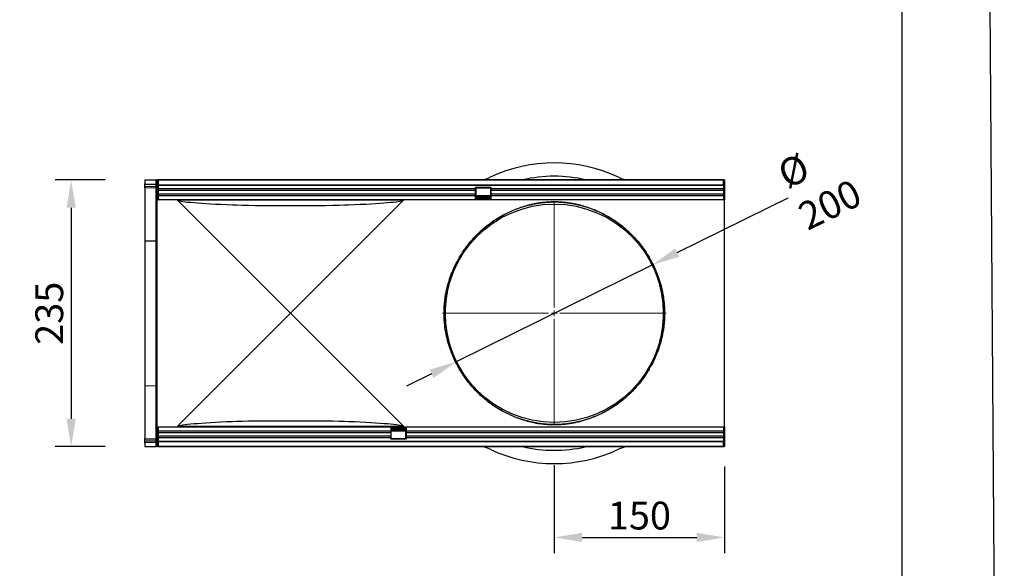
# Model space of a CAD drawing. Units: millimetres. Extents: x 5648 to 7711, y -35 to 2491.
# Drawn here: x 6843 to 7711, y 1248 to 1732 of the extents above; entities that cross this region are included whole.
import ezdxf

# ---------------------------------------------------------------- set-up
doc = ezdxf.new("R2010")
doc.units = ezdxf.units.MM
doc.header["$LTSCALE"] = 10
doc.linetypes.add('SLD-Durchgehend', pattern=[0])
doc.linetypes.add('SLD-Punktstrich', pattern=[19.05, 15.24, -1.27, 1.27, -1.27])
for name, color, linetype, lineweight in [('133572', 7, 'Continuous', 25), ('DIMENSION', 3, 'Continuous', 25), ('TANGENT_EDGES', 4, 'Continuous', 25)]:
    doc.layers.add(name, color=color, linetype=linetype, lineweight=lineweight)
doc.layers.add('CENTERLINES', color=1, linetype='SLD-Punktstrich')
doc.layers.add('DUENN-18', color=94, linetype='Continuous')
doc.styles.add('BEMSTIL', font='isocp3.shx', dxfattribs={"width": 0.8})
doc.dimstyles.new('BEMASS$0', dxfattribs={"dimscale": 10, "dimtxt": 3.5, "dimasz": 3.5, "dimexe": 2, "dimexo": 0, "dimgap": 1, "dimtad": 1, "dimdec": 1, "dimtxsty": 'BEMSTIL', "dimcen": 3, "dimclrd": 3, "dimclre": 3, "dimclrt": 4, "dimadec": 0, "dimazin": 0, "dimtfac": 1, "dimtdec": 1, "dimtofl": 0, "dimtmove": 0, "dimatfit": 0, "dimfxl": 1, "dimtolj": 1, "dimlwd": -1, "dimlwe": -1, "dimarcsym": 0})

# ---------------------------------------------------------------- blocks, each defined once
blk = doc.blocks.new('*D13')
at = {"layer": 'Defpoints', "color": 0, "transparency": 16777216}
for p in [(6952.89, 1590.56), (6887.89, 1355.56), (6952.89, 1355.56)]:
    blk.add_point(p, dxfattribs=at)
at = {"layer": 'DIMENSION', "color": 3, "transparency": 16777216}
for p, q in [((6917.89, 1590.56), (6873.89, 1590.56)), ((6887.89, 1566.06), (6887.89, 1380.06)), ((6917.89, 1355.56), (6873.89, 1355.56))]:
    blk.add_line(p, q, dxfattribs=at)
for points in [[(6883.81, 1566.06), (6891.98, 1566.06), (6887.89, 1590.56)], [(6883.81, 1380.06), (6891.98, 1380.06), (6887.89, 1355.56)]]:
    blk.add_solid(points, dxfattribs=at)
at = {"layer": 'DIMENSION', "color": 4, "transparency": 16777216, "insert": (6856.39, 1473.06), "char_height": 24.5, "attachment_point": 2, "rotation": 90, "style": 'BEMSTIL', "bg_fill": 3, "box_fill_scale": 1.1, "bg_fill_color": 256, "bg_fill_true_color": 13158600, "bg_fill_transparency": 0}
blk.add_mtext('\\A1;235', dxfattribs=at)
blk = doc.blocks.new('*D14')
at = {"layer": 'Defpoints', "color": 0, "transparency": 16777216}
for p in [(7400.16, 1515.64), (7227.63, 1430.49)]:
    blk.add_point(p, dxfattribs=at)
at = {"layer": 'DIMENSION', "color": 3, "transparency": 16777216}
for p, q in [((7422.13, 1526.48), (7582.15, 1605.45)), ((7227.63, 1430.49), (7400.16, 1515.64)), ((7205.66, 1419.65), (7183.69, 1408.81))]:
    blk.add_line(p, q, dxfattribs=at)
for points in [[(7420.32, 1530.14), (7423.94, 1522.82), (7400.16, 1515.64)], [(7203.85, 1423.31), (7207.46, 1415.99), (7227.63, 1430.49)]]:
    blk.add_solid(points, dxfattribs=at)
at = {"layer": 'DIMENSION', "color": 4, "transparency": 16777216, "insert": (7508.31, 1604.14), "char_height": 24.5, "attachment_point": 1, "rotation": 26.26628, "style": 'BEMSTIL', "bg_fill": 3, "box_fill_scale": 1.1, "bg_fill_color": 256, "bg_fill_true_color": 13158600, "bg_fill_transparency": 0}
blk.add_mtext('\\A1;Ø 200', dxfattribs=at)
blk = doc.blocks.new('*D15')
at = {"layer": 'Defpoints', "color": 0, "transparency": 16777216}
for p in [(7313.89, 1374.36), (7463.89, 1373.06), (7463.89, 1275.56)]:
    blk.add_point(p, dxfattribs=at)
at = {"layer": 'DIMENSION', "color": 3, "transparency": 16777216}
for p, q in [((7313.89, 1339.36), (7313.89, 1261.56)), ((7463.89, 1338.06), (7463.89, 1261.56)), ((7338.39, 1275.56), (7439.39, 1275.56))]:
    blk.add_line(p, q, dxfattribs=at)
for points in [[(7338.39, 1279.65), (7338.39, 1271.48), (7313.89, 1275.56)], [(7439.39, 1279.65), (7439.39, 1271.48), (7463.89, 1275.56)]]:
    blk.add_solid(points, dxfattribs=at)
at = {"layer": 'DIMENSION', "color": 4, "transparency": 16777216, "insert": (7388.89, 1307.06), "char_height": 24.5, "attachment_point": 2, "style": 'BEMSTIL', "bg_fill": 3, "box_fill_scale": 1.1, "bg_fill_color": 256, "bg_fill_true_color": 13158600, "bg_fill_transparency": 0}
blk.add_mtext('\\A1;150', dxfattribs=at)
blk = doc.blocks.new('1033406-M_F_TOP VIEW')
at = {"layer": '133572'}
for p, q in [((3405.58, 734.43), (3405.58, 730.98)), ((3405.58, 734.43), (3415.61, 734.43)), ((3405.58, 730.27), (3405.58, 730.98)), ((3405.58, 729.03), (3405.58, 730.27)), ((3415.61, 734.43), (3416.58, 734.43)), ((3416.83, 734.43), (3416.58, 734.43)), ((3416.58, 734.43), (3416.58, 716.93)), ((3416.83, 733.43), (3416.83, 734.43)), ((3417.33, 734.43), (3416.83, 734.43)), ((3416.83, 734.43), (3916.33, 734.43)), ((3417.33, 733.43), (3416.83, 733.43)), ((3915.83, 734.43), (3417.33, 734.43)), ((3417.33, 734.43), (3417.33, 730.18)), ((3417.33, 730.18), (3915.83, 730.18)), ((3417.33, 730.18), (3417.33, 716.93)), ((3915.83, 730.18), (3915.83, 734.43)), ((3916.33, 734.43), (3915.83, 734.43)), ((3916.33, 733.43), (3915.83, 733.43)), ((3915.83, 730.18), (3915.83, 716.93)), ((3916.58, 734.43), (3916.33, 734.43)), ((3916.33, 733.43), (3916.33, 734.43)), ((3916.58, 734.43), (3916.58, 716.93)), ((3405.58, 727.56), (3405.58, 729.03)), ((3415.61, 727.3), (3405.58, 727.56)), ((3405.58, 727.56), (3405.58, 680.9)), ((3697.13, 727.93), (3710.83, 727.93)), ((3697.13, 726.5), (3697.13, 727.93)), ((3697.13, 724.99), (3697.13, 726.5)), ((3697.13, 721.93), (3697.13, 724.99)), ((3697.13, 720.42), (3697.13, 721.93)), ((3697.78, 727.43), (3710.28, 727.43)), ((3697.78, 727.28), (3697.78, 727.43)), ((3697.78, 724.21), (3697.78, 727.28)), ((3697.78, 722.71), (3697.78, 724.21)), ((3697.78, 719.64), (3697.78, 722.71)), ((3710.28, 720.48), (3697.78, 720.48)), ((3710.28, 727.43), (3710.28, 727.28)), ((3710.28, 727.28), (3710.28, 724.21)), ((3710.28, 724.21), (3710.28, 722.71)), ((3710.28, 722.71), (3710.28, 719.64)), ((3710.83, 726.5), (3710.83, 727.93)), ((3710.83, 724.99), (3710.83, 726.5)), ((3710.83, 721.93), (3710.83, 724.99)), ((3710.83, 720.42), (3710.83, 721.93)), ((3416.58, 716.93), (3417.33, 716.93)), ((3416.58, 668.02), (3416.58, 716.93)), ((3697.13, 716.93), (3417.33, 716.93)), ((3633.66, 716.51), (3434.5, 716.51)), ((3482.99, 668.02), (3434.5, 716.51)), ((3633.66, 716.51), (3585.17, 668.02)), ((3697.13, 716.93), (3697.13, 720.42)), ((3697.13, 717.93), (3697.78, 717.93)), ((3710.83, 716.93), (3697.13, 716.93)), ((3697.78, 717.93), (3697.78, 719.64)), ((3697.78, 719.47), (3710.28, 719.47)), ((3697.78, 718.6), (3710.28, 718.6)), ((3710.28, 719.64), (3710.28, 717.93)), ((3710.28, 717.93), (3710.83, 717.93)), ((3710.83, 716.93), (3710.83, 720.42)), ((3915.83, 716.93), (3710.83, 716.93)), ((3915.83, 716.93), (3916.58, 716.93)), ((3916.58, 668.02), (3916.58, 716.93)), ((3405.58, 680.9), (3405.58, 552.95)), ((3416.58, 565.83), (3416.58, 668.02)), ((3534.08, 616.93), (3482.99, 668.02)), ((3585.17, 668.02), (3534.08, 616.93)), ((3916.58, 565.83), (3916.58, 668.02)), ((3482.99, 565.83), (3534.08, 616.93)), ((3534.08, 616.93), (3585.17, 565.83)), ((3416.58, 516.93), (3416.58, 565.83)), ((3434.5, 517.35), (3482.99, 565.83)), ((3585.17, 565.83), (3633.66, 517.35)), ((3916.58, 516.93), (3916.58, 565.83)), ((3405.58, 552.95), (3405.58, 506.29)), ((3416.58, 516.93), (3417.33, 516.93)), ((3416.58, 516.93), (3416.58, 499.43)), ((3417.33, 516.93), (3417.33, 503.68)), ((3417.33, 516.93), (3622.33, 516.93)), ((3434.5, 517.35), (3633.66, 517.35)), ((3622.33, 516.93), (3622.33, 513.43)), ((3622.33, 516.93), (3636.03, 516.93)), ((3622.33, 515.93), (3622.88, 515.93)), ((3622.33, 513.43), (3622.33, 511.93)), ((3622.88, 514.21), (3622.88, 515.93)), ((3635.38, 515.25), (3622.88, 515.25)), ((3635.38, 514.38), (3622.88, 514.38)), ((3622.88, 511.15), (3622.88, 514.21)), ((3622.88, 513.38), (3635.38, 513.38)), ((3635.38, 515.93), (3635.38, 514.21)), ((3635.38, 515.93), (3636.03, 515.93)), ((3635.38, 514.21), (3635.38, 511.15)), ((3636.03, 516.93), (3636.03, 513.43)), ((3636.03, 516.93), (3915.83, 516.93)), ((3636.03, 513.43), (3636.03, 511.93)), ((3915.83, 516.93), (3915.83, 503.68)), ((3915.83, 516.93), (3916.58, 516.93)), ((3916.58, 516.93), (3916.58, 499.43)), ((3405.58, 506.29), (3415.61, 506.55)), ((3405.58, 504.83), (3405.58, 506.29)), ((3405.58, 503.58), (3405.58, 504.83)), ((3405.58, 502.87), (3405.58, 503.58)), ((3915.83, 503.68), (3417.33, 503.68)), ((3417.33, 503.68), (3417.33, 499.43)), ((3622.33, 511.93), (3622.33, 508.86)), ((3622.33, 508.86), (3622.33, 507.36)), ((3622.33, 507.36), (3622.33, 505.93)), ((3636.03, 505.93), (3622.33, 505.93)), ((3622.88, 509.64), (3622.88, 511.15)), ((3622.88, 506.58), (3622.88, 509.64)), ((3622.88, 506.43), (3622.88, 506.58)), ((3635.38, 506.43), (3622.88, 506.43)), ((3635.38, 511.15), (3635.38, 509.64)), ((3635.38, 509.64), (3635.38, 506.58)), ((3635.38, 506.58), (3635.38, 506.43)), ((3636.03, 511.93), (3636.03, 508.86)), ((3636.03, 508.86), (3636.03, 507.36)), ((3636.03, 507.36), (3636.03, 505.93)), ((3915.83, 499.43), (3915.83, 503.68)), ((3405.58, 502.87), (3405.58, 499.43)), ((3405.58, 499.43), (3415.61, 499.43)), ((3416.58, 499.43), (3415.61, 499.43)), ((3416.83, 499.43), (3416.58, 499.43)), ((3416.83, 500.43), (3416.83, 499.43)), ((3416.83, 500.43), (3417.33, 500.43)), ((3416.83, 499.43), (3417.33, 499.43)), ((3916.33, 499.43), (3416.83, 499.43)), ((3417.33, 499.43), (3915.83, 499.43)), ((3786.58, 499.23), (3786.58, 499.43)), ((3789.58, 499.23), (3786.58, 499.23)), ((3881.58, 499.23), (3789.58, 499.23)), ((3884.58, 499.23), (3881.58, 499.23)), ((3884.58, 499.43), (3884.58, 499.23)), ((3915.83, 500.43), (3916.33, 500.43)), ((3915.83, 499.43), (3916.33, 499.43)), ((3916.33, 500.43), (3916.33, 499.43)), ((3916.58, 499.43), (3916.33, 499.43))]:
    blk.add_line(p, q, dxfattribs=at)
blk.add_circle((3766.58, 616.93), 96.2, dxfattribs=at)
for centre, radius, start, end in [((3766.58, 616.93), 132.5, 64.79123, 115.20877), ((3699.5, 759.43), 25, 270, 295.20877), ((3833.66, 759.43), 25, 244.79123, 270), ((3415.58, 726.3), 1, 0, 88.5), ((3415.58, 507.55), 1, 271.5, 0), ((3699.5, 474.43), 25, 64.79123, 90), ((3766.58, 616.93), 132.5, 244.79123, 295.20877), ((3833.66, 474.43), 25, 97.25225, 115.20877)]:
    blk.add_arc(centre, radius, start, end, dxfattribs=at)
for centre, major_axis, start_param, end_param in [((4122.59, 716.93), (688.51, 0), 3.176499, 3.520778), ((3534.08, 712.83), (55, 0), 3.520778, 5.904), ((2945.57, 716.93), (688.51, 0), 5.904, 6.248279), ((4122.59, 516.93), (688.51, 0), 2.762408, 3.106686), ((3534.08, 521.02), (55, 0), 0.379185, 2.762408), ((2945.57, 516.93), (688.51, 0), 0.034907, 0.379185)]:
    blk.add_ellipse(centre, major_axis=major_axis, ratio=0.017455, start_param=start_param, end_param=end_param, dxfattribs=at)
at = {"layer": 'TANGENT_EDGES'}
for p, q in [((3405.58, 730.98), (3415.61, 730.72)), ((3415.62, 730.01), (3405.58, 730.27)), ((3415.61, 730.72), (3415.61, 734.43)), ((3415.61, 730.72), (3416.58, 730.72)), ((3415.62, 728.77), (3415.62, 730.01)), ((3915.83, 729.56), (3417.33, 729.56)), ((3405.58, 729.03), (3415.62, 728.77)), ((3415.61, 680.65), (3415.61, 727.3)), ((3697.13, 726.5), (3417.33, 726.5)), ((3697.13, 724.99), (3417.33, 724.99)), ((3697.13, 721.93), (3417.33, 721.93)), ((3697.13, 727.28), (3697.78, 727.28)), ((3697.13, 724.21), (3697.78, 724.21)), ((3697.13, 722.71), (3697.78, 722.71)), ((3710.28, 727.28), (3710.83, 727.28)), ((3710.28, 724.21), (3710.83, 724.21)), ((3710.28, 722.71), (3710.83, 722.71)), ((3915.83, 726.5), (3710.83, 726.5)), ((3915.83, 724.99), (3710.83, 724.99)), ((3915.83, 721.93), (3710.83, 721.93)), ((3697.13, 720.42), (3417.33, 720.42)), ((3697.13, 719.64), (3697.78, 719.64)), ((3710.83, 717.19), (3697.13, 717.19)), ((3697.78, 720.19), (3710.28, 720.19)), ((3710.28, 719.64), (3710.83, 719.64)), ((3915.83, 720.42), (3710.83, 720.42)), ((3405.58, 680.9), (3415.61, 680.65)), ((3415.61, 553.2), (3415.61, 680.65)), ((3405.58, 552.95), (3415.61, 553.2)), ((3415.61, 506.55), (3415.61, 553.2)), ((3417.33, 513.43), (3622.33, 513.43)), ((3622.33, 516.66), (3636.03, 516.66)), ((3622.33, 514.21), (3622.88, 514.21)), ((3622.88, 513.66), (3635.38, 513.66)), ((3635.38, 514.21), (3636.03, 514.21)), ((3636.03, 513.43), (3915.83, 513.43)), ((3415.62, 505.09), (3405.58, 504.83)), ((3405.58, 503.58), (3415.62, 503.84)), ((3415.62, 503.84), (3415.62, 505.09)), ((3417.33, 511.93), (3622.33, 511.93)), ((3417.33, 508.86), (3622.33, 508.86)), ((3417.33, 507.36), (3622.33, 507.36)), ((3417.33, 504.29), (3915.83, 504.29)), ((3622.33, 511.15), (3622.88, 511.15)), ((3622.33, 509.64), (3622.88, 509.64)), ((3622.33, 506.58), (3622.88, 506.58)), ((3635.38, 511.15), (3636.03, 511.15)), ((3635.38, 509.64), (3636.03, 509.64)), ((3635.38, 506.58), (3636.03, 506.58)), ((3636.03, 511.93), (3915.83, 511.93)), ((3636.03, 508.86), (3915.83, 508.86)), ((3636.03, 507.36), (3915.83, 507.36)), ((3415.61, 503.14), (3405.58, 502.87)), ((3415.61, 503.14), (3416.58, 503.14)), ((3415.61, 499.43), (3415.61, 503.14)), ((3789.58, 499.43), (3789.58, 499.23)), ((3881.58, 499.23), (3881.58, 499.43))]:
    blk.add_line(p, q, dxfattribs=at)
for centre, radius, start, end in [((3415.72, 729.14), 0.88, 11.01635, 96.46164), ((3415.72, 727.89), 0.88, 11.01635, 96.46164), ((3415.61, 679.69), 0.968, 1.86501, 90.373), ((3684.21, 668.91), 0.9, 263.80187, 326.31852), ((3848.95, 668.91), 0.9, 213.68148, 276.19813), ((3684.21, 564.94), 0.9, 33.68148, 96.19813), ((3848.95, 564.94), 0.9, 83.80187, 146.31852), ((3415.61, 554.17), 0.968, 269.627, 358.13499), ((3415.72, 505.96), 0.88, 263.55144, 349.00805), ((3415.72, 504.72), 0.88, 263.55144, 349.00805)]:
    blk.add_arc(centre, radius, start, end, dxfattribs=at)
for centre, major_axis, ratio, start_param, end_param in [((3766.58, 615.28), (0, 122.41), 1, 6.051866, 6.514505), ((3415.58, 730.72), (-0.03, 1), 0.026096, 3.925623, 4.710336), ((3415.58, 732.3), (-0.03, 5), 0.005228, 3.141428, 3.926827), ((3415.58, 501.55), (0.03, 5), 0.005228, 5.498637, 6.28335), ((3415.58, 503.13), (0.03, 1), 0.026096, 4.714442, 5.49984), ((3766.58, 618.58), (0, 122.41), 1, 2.910273, 3.365674)]:
    blk.add_ellipse(centre, major_axis=major_axis, ratio=ratio, start_param=start_param, end_param=end_param, dxfattribs=at)
for points, knots in [([(3684.11, 668.02), (3686.22, 671.5), (3688.51, 674.77), (3693.37, 680.92), (3695.94, 683.79), (3701.33, 689.17), (3704.15, 691.67), (3710, 696.3), (3713.04, 698.44), (3719.34, 702.35), (3722.6, 704.13), (3727.67, 706.53), (3729.4, 707.29), (3732.92, 708.72), (3734.71, 709.39), (3738.41, 710.64), (3740.31, 711.22), (3743.29, 712.02), (3744.3, 712.28), (3746.38, 712.77), (3747.44, 713.01), (3749.65, 713.45), (3750.8, 713.66), (3752.62, 713.95), (3753.24, 714.05), (3754.53, 714.23), (3755.2, 714.32), (3756.6, 714.49), (3757.33, 714.57), (3758.9, 714.71), (3759.74, 714.78), (3761.12, 714.87), (3761.6, 714.9), (3762.61, 714.95), (3763.13, 714.98), (3763.95, 715), (3764.23, 715.01), (3764.81, 715.02), (3765.1, 715.03), (3766, 715.04), (3766.6, 715.04), (3767.51, 715.04), (3767.81, 715.03), (3768.4, 715.02), (3768.69, 715.02), (3769.26, 715), (3769.54, 714.99), (3770.09, 714.97), (3770.35, 714.96), (3771.13, 714.93), (3771.62, 714.9), (3772.56, 714.84), (3773.01, 714.81), (3774.3, 714.71), (3775.09, 714.64), (3776.58, 714.48), (3777.28, 714.4), (3778.64, 714.23), (3779.29, 714.14), (3780.54, 713.95), (3781.15, 713.86), (3782.92, 713.56), (3784.04, 713.35), (3786.2, 712.9), (3787.25, 712.67), (3789.28, 712.17), (3790.28, 711.92), (3793.2, 711.11), (3795.08, 710.53), (3798.75, 709.27), (3800.54, 708.6), (3804.05, 707.17), (3805.76, 706.41), (3810.81, 704), (3814.05, 702.22), (3820.32, 698.3), (3823.34, 696.17), (3829.16, 691.54), (3831.96, 689.05), (3837.31, 683.69), (3839.87, 680.83), (3844.68, 674.72), (3846.95, 671.47), (3849.05, 668.02)], [0, 0, 0, 0, 0.0625, 0.0625, 0.125, 0.125, 0.1875, 0.1875, 0.25, 0.25, 0.3125, 0.3125, 0.34375, 0.34375, 0.375, 0.375, 0.40625, 0.40625, 0.421875, 0.421875, 0.4375, 0.4375, 0.453125, 0.453125, 0.460937, 0.460937, 0.46875, 0.46875, 0.476562, 0.476562, 0.484375, 0.484375, 0.488281, 0.488281, 0.492187, 0.492187, 0.494141, 0.494141, 0.496094, 0.496094, 0.5, 0.5, 0.501953, 0.501953, 0.503906, 0.503906, 0.505859, 0.505859, 0.507812, 0.507812, 0.511719, 0.511719, 0.515625, 0.515625, 0.523437, 0.523437, 0.53125, 0.53125, 0.539062, 0.539062, 0.546875, 0.546875, 0.5625, 0.5625, 0.578125, 0.578125, 0.59375, 0.59375, 0.625, 0.625, 0.65625, 0.65625, 0.6875, 0.6875, 0.75, 0.75, 0.8125, 0.8125, 0.875, 0.875, 0.9375, 0.9375, 1, 1, 1, 1]), ([(3848.21, 668.41), (3846.13, 671.83), (3843.89, 675.05), (3839.12, 681.11), (3836.59, 683.95), (3831.3, 689.25), (3828.53, 691.73), (3822.77, 696.31), (3819.78, 698.43), (3813.58, 702.31), (3810.38, 704.08), (3805.38, 706.47), (3803.69, 707.22), (3800.22, 708.64), (3798.45, 709.31), (3794.82, 710.55), (3792.96, 711.13), (3790.07, 711.93), (3789.08, 712.19), (3787.07, 712.68), (3786.03, 712.91), (3783.89, 713.35), (3782.79, 713.56), (3781.03, 713.86), (3780.43, 713.95), (3779.19, 714.14), (3778.55, 714.23), (3777.21, 714.4), (3776.51, 714.48), (3775.04, 714.64), (3774.26, 714.71), (3772.98, 714.81), (3772.53, 714.84), (3771.59, 714.9), (3771.1, 714.92), (3770.33, 714.96), (3770.07, 714.97), (3769.53, 714.99), (3769.25, 715), (3768.68, 715.01), (3768.39, 715.02), (3767.8, 715.03), (3767.5, 715.03), (3766.59, 715.04), (3765.99, 715.04), (3765.1, 715.03), (3764.8, 715.02), (3764.23, 715.01), (3763.95, 715), (3763.13, 714.97), (3762.61, 714.95), (3761.61, 714.9), (3761.13, 714.87), (3759.77, 714.78), (3758.94, 714.71), (3757.38, 714.56), (3756.66, 714.48), (3755.27, 714.32), (3754.61, 714.23), (3753.33, 714.05), (3752.71, 713.95), (3750.92, 713.66), (3749.78, 713.45), (3747.6, 713.01), (3746.54, 712.78), (3744.49, 712.29), (3743.49, 712.04), (3740.55, 711.24), (3738.67, 710.66), (3735.01, 709.42), (3733.23, 708.75), (3729.75, 707.34), (3728.04, 706.59), (3723.03, 704.2), (3719.8, 702.44), (3713.57, 698.56), (3710.57, 696.44), (3704.77, 691.85), (3701.99, 689.37), (3696.66, 684.05), (3694.11, 681.19), (3689.31, 675.1), (3687.05, 671.86), (3684.95, 668.41)], [0, 0, 0, 0, 0.0625, 0.0625, 0.125, 0.125, 0.1875, 0.1875, 0.25, 0.25, 0.3125, 0.3125, 0.34375, 0.34375, 0.375, 0.375, 0.40625, 0.40625, 0.421875, 0.421875, 0.4375, 0.4375, 0.453125, 0.453125, 0.460937, 0.460937, 0.46875, 0.46875, 0.476562, 0.476562, 0.484375, 0.484375, 0.488281, 0.488281, 0.492187, 0.492187, 0.494141, 0.494141, 0.496094, 0.496094, 0.498047, 0.498047, 0.5, 0.5, 0.503906, 0.503906, 0.505859, 0.505859, 0.507812, 0.507812, 0.511719, 0.511719, 0.515625, 0.515625, 0.523437, 0.523437, 0.53125, 0.53125, 0.539062, 0.539062, 0.546875, 0.546875, 0.5625, 0.5625, 0.578125, 0.578125, 0.59375, 0.59375, 0.625, 0.625, 0.65625, 0.65625, 0.6875, 0.6875, 0.75, 0.75, 0.8125, 0.8125, 0.875, 0.875, 0.9375, 0.9375, 1, 1, 1, 1]), ([(3684.95, 668.41), (3684.64, 667.9), (3684.31, 667.34), (3683.78, 666.44), (3683.6, 666.12), (3683.23, 665.48), (3683.04, 665.15), (3682.09, 663.43), (3681.28, 661.91), (3680.05, 659.39), (3679.63, 658.52), (3679, 657.14), (3678.79, 656.67), (3678.37, 655.71), (3678.16, 655.22), (3677.12, 652.73), (3676.31, 650.62), (3675.17, 647.26), (3674.8, 646.11), (3674.09, 643.74), (3673.75, 642.52), (3672.79, 638.77), (3672.23, 636.19), (3671.54, 632.19), (3671.34, 630.84), (3671.07, 628.78), (3670.99, 628.09), (3670.84, 626.69), (3670.77, 625.99), (3670.46, 622.47), (3670.35, 619.65), (3670.35, 615.41), (3670.38, 614), (3670.48, 611.88), (3670.52, 611.18), (3670.61, 609.76), (3670.66, 609.06), (3670.97, 605.53), (3671.34, 602.81), (3672.26, 597.52), (3672.82, 594.96), (3673.62, 591.86), (3673.78, 591.25), (3674.12, 590.03), (3674.3, 589.42), (3674.83, 587.64), (3675.2, 586.49), (3676.35, 583.14), (3677.15, 581.05), (3678.39, 578.09), (3678.8, 577.14), (3679.43, 575.76), (3679.65, 575.31), (3680.06, 574.43), (3680.27, 574), (3681.31, 571.89), (3682.11, 570.37), (3683.63, 567.66), (3684.33, 566.46), (3684.95, 565.44)], [0, 0, 0, 0, 0.03125, 0.03125, 0.046875, 0.046875, 0.0625, 0.0625, 0.125, 0.125, 0.15625, 0.15625, 0.171875, 0.171875, 0.1875, 0.1875, 0.25, 0.25, 0.28125, 0.28125, 0.3125, 0.3125, 0.375, 0.375, 0.40625, 0.40625, 0.421875, 0.421875, 0.4375, 0.4375, 0.5, 0.5, 0.53125, 0.53125, 0.546875, 0.546875, 0.5625, 0.5625, 0.625, 0.625, 0.6875, 0.6875, 0.703125, 0.703125, 0.71875, 0.71875, 0.75, 0.75, 0.8125, 0.8125, 0.84375, 0.84375, 0.859375, 0.859375, 0.875, 0.875, 0.9375, 0.9375, 1, 1, 1, 1]), ([(3848.21, 565.44), (3848.52, 565.95), (3848.85, 566.51), (3849.38, 567.41), (3849.56, 567.73), (3849.93, 568.37), (3850.12, 568.71), (3851.07, 570.42), (3851.88, 571.94), (3853.11, 574.46), (3853.53, 575.34), (3854.16, 576.71), (3854.37, 577.18), (3854.79, 578.14), (3855, 578.63), (3856.04, 581.12), (3856.85, 583.23), (3857.99, 586.59), (3858.36, 587.74), (3859.07, 590.11), (3859.41, 591.33), (3860.37, 595.08), (3860.93, 597.67), (3861.62, 601.66), (3861.82, 603.01), (3862.09, 605.07), (3862.17, 605.77), (3862.32, 607.16), (3862.39, 607.87), (3862.69, 611.39), (3862.81, 614.2), (3862.81, 618.44), (3862.78, 619.85), (3862.68, 621.97), (3862.64, 622.67), (3862.55, 624.09), (3862.5, 624.8), (3862.19, 628.32), (3861.82, 631.05), (3860.9, 636.33), (3860.34, 638.89), (3859.54, 641.99), (3859.38, 642.61), (3859.04, 643.83), (3858.86, 644.43), (3858.33, 646.21), (3857.96, 647.36), (3856.81, 650.71), (3856.01, 652.8), (3854.77, 655.76), (3854.36, 656.71), (3853.73, 658.09), (3853.51, 658.54), (3853.09, 659.43), (3852.89, 659.86), (3851.85, 661.96), (3851.05, 663.48), (3849.53, 666.19), (3848.83, 667.39), (3848.21, 668.41)], [0, 0, 0, 0, 0.03125, 0.03125, 0.046875, 0.046875, 0.0625, 0.0625, 0.125, 0.125, 0.15625, 0.15625, 0.171875, 0.171875, 0.1875, 0.1875, 0.25, 0.25, 0.28125, 0.28125, 0.3125, 0.3125, 0.375, 0.375, 0.40625, 0.40625, 0.421875, 0.421875, 0.4375, 0.4375, 0.5, 0.5, 0.53125, 0.53125, 0.546875, 0.546875, 0.5625, 0.5625, 0.625, 0.625, 0.6875, 0.6875, 0.703125, 0.703125, 0.71875, 0.71875, 0.75, 0.75, 0.8125, 0.8125, 0.84375, 0.84375, 0.859375, 0.859375, 0.875, 0.875, 0.9375, 0.9375, 1, 1, 1, 1]), ([(3684.11, 565.83), (3683.48, 566.86), (3682.76, 568.05), (3681.23, 570.75), (3680.41, 572.27), (3679.36, 574.36), (3679.15, 574.79), (3678.72, 575.67), (3678.51, 576.12), (3677.87, 577.49), (3677.45, 578.44), (3676.2, 581.37), (3675.39, 583.45), (3674.24, 586.78), (3673.86, 587.92), (3673.33, 589.68), (3673.15, 590.28), (3672.81, 591.49), (3672.64, 592.1), (3671.83, 595.17), (3671.27, 597.71), (3670.34, 602.95), (3669.98, 605.65), (3669.67, 609.14), (3669.61, 609.84), (3669.52, 611.24), (3669.48, 611.94), (3669.38, 614.03), (3669.35, 615.43), (3669.35, 619.62), (3669.47, 622.41), (3669.77, 625.89), (3669.84, 626.59), (3669.99, 627.97), (3670.07, 628.66), (3670.34, 630.7), (3670.55, 632.04), (3671.24, 636), (3671.8, 638.56), (3672.61, 641.66), (3672.78, 642.27), (3673.12, 643.48), (3673.3, 644.07), (3673.83, 645.84), (3674.21, 646.98), (3675.36, 650.31), (3676.17, 652.41), (3677.23, 654.88), (3677.44, 655.37), (3677.86, 656.32), (3678.07, 656.79), (3678.71, 658.16), (3679.13, 659.03), (3680.38, 661.54), (3681.2, 663.05), (3682.17, 664.76), (3682.36, 665.09), (3682.73, 665.74), (3682.92, 666.05), (3683.45, 666.95), (3683.79, 667.51), (3684.11, 668.02)], [0, 0, 0, 0, 0.0625, 0.0625, 0.125, 0.125, 0.140625, 0.140625, 0.15625, 0.15625, 0.1875, 0.1875, 0.25, 0.25, 0.28125, 0.28125, 0.296875, 0.296875, 0.3125, 0.3125, 0.375, 0.375, 0.4375, 0.4375, 0.453125, 0.453125, 0.46875, 0.46875, 0.5, 0.5, 0.5625, 0.5625, 0.578125, 0.578125, 0.59375, 0.59375, 0.625, 0.625, 0.6875, 0.6875, 0.703125, 0.703125, 0.71875, 0.71875, 0.75, 0.75, 0.8125, 0.8125, 0.828125, 0.828125, 0.84375, 0.84375, 0.875, 0.875, 0.9375, 0.9375, 0.953125, 0.953125, 0.96875, 0.96875, 1, 1, 1, 1]), ([(3849.05, 668.02), (3849.68, 667), (3850.4, 665.8), (3851.93, 663.1), (3852.75, 661.59), (3853.8, 659.49), (3854.01, 659.06), (3854.43, 658.18), (3854.65, 657.73), (3855.29, 656.36), (3855.71, 655.42), (3856.96, 652.48), (3857.77, 650.4), (3858.92, 647.07), (3859.29, 645.93), (3859.83, 644.17), (3860.01, 643.57), (3860.35, 642.36), (3860.52, 641.75), (3861.33, 638.68), (3861.89, 636.14), (3862.82, 630.9), (3863.18, 628.2), (3863.49, 624.72), (3863.55, 624.02), (3863.64, 622.62), (3863.68, 621.92), (3863.78, 619.82), (3863.81, 618.42), (3863.81, 614.23), (3863.69, 611.44), (3863.39, 607.96), (3863.32, 607.26), (3863.17, 605.88), (3863.09, 605.19), (3862.82, 603.15), (3862.61, 601.81), (3861.92, 597.85), (3861.36, 595.3), (3860.55, 592.2), (3860.38, 591.58), (3860.04, 590.37), (3859.86, 589.78), (3859.33, 588.02), (3858.95, 586.87), (3857.8, 583.54), (3856.99, 581.44), (3855.93, 578.97), (3855.72, 578.48), (3855.3, 577.53), (3855.09, 577.06), (3854.45, 575.69), (3854.03, 574.82), (3852.78, 572.32), (3851.96, 570.8), (3850.99, 569.09), (3850.8, 568.76), (3850.43, 568.12), (3850.24, 567.8), (3849.71, 566.9), (3849.37, 566.34), (3849.05, 565.83)], [0, 0, 0, 0, 0.0625, 0.0625, 0.125, 0.125, 0.140625, 0.140625, 0.15625, 0.15625, 0.1875, 0.1875, 0.25, 0.25, 0.28125, 0.28125, 0.296875, 0.296875, 0.3125, 0.3125, 0.375, 0.375, 0.4375, 0.4375, 0.453125, 0.453125, 0.46875, 0.46875, 0.5, 0.5, 0.5625, 0.5625, 0.578125, 0.578125, 0.59375, 0.59375, 0.625, 0.625, 0.6875, 0.6875, 0.703125, 0.703125, 0.71875, 0.71875, 0.75, 0.75, 0.8125, 0.8125, 0.828125, 0.828125, 0.84375, 0.84375, 0.875, 0.875, 0.9375, 0.9375, 0.953125, 0.953125, 0.96875, 0.96875, 1, 1, 1, 1]), ([(3849.05, 565.83), (3846.93, 562.35), (3844.65, 559.08), (3839.79, 552.94), (3837.22, 550.06), (3831.83, 544.68), (3829.01, 542.18), (3823.16, 537.55), (3820.12, 535.42), (3813.82, 531.5), (3810.56, 529.72), (3805.49, 527.32), (3803.76, 526.56), (3800.24, 525.14), (3798.45, 524.47), (3794.75, 523.22), (3792.85, 522.63), (3789.87, 521.83), (3788.86, 521.57), (3786.78, 521.08), (3785.72, 520.85), (3783.51, 520.4), (3782.36, 520.19), (3780.54, 519.9), (3779.92, 519.8), (3778.63, 519.62), (3777.96, 519.53), (3776.56, 519.37), (3775.83, 519.29), (3774.26, 519.14), (3773.42, 519.07), (3772.04, 518.98), (3771.56, 518.95), (3770.55, 518.9), (3770.03, 518.88), (3769.21, 518.85), (3768.93, 518.84), (3768.35, 518.83), (3768.06, 518.82), (3767.16, 518.81), (3766.56, 518.81), (3765.65, 518.82), (3765.35, 518.82), (3764.76, 518.83), (3764.47, 518.84), (3763.9, 518.85), (3763.62, 518.86), (3763.07, 518.88), (3762.81, 518.89), (3762.03, 518.93), (3761.54, 518.95), (3760.6, 519.01), (3760.15, 519.04), (3758.86, 519.14), (3758.07, 519.21), (3756.58, 519.37), (3755.88, 519.45), (3754.52, 519.62), (3753.87, 519.71), (3752.62, 519.9), (3752.01, 520), (3750.24, 520.29), (3749.12, 520.51), (3746.96, 520.95), (3745.91, 521.19), (3743.88, 521.68), (3742.88, 521.94), (3739.96, 522.74), (3738.08, 523.32), (3734.41, 524.58), (3732.62, 525.25), (3729.11, 526.68), (3727.4, 527.44), (3722.35, 529.85), (3719.11, 531.64), (3712.84, 535.55), (3709.82, 537.69), (3704, 542.31), (3701.2, 544.81), (3695.85, 550.16), (3693.29, 553.02), (3688.48, 559.13), (3686.21, 562.38), (3684.11, 565.83)], [0, 0, 0, 0, 0.0625, 0.0625, 0.125, 0.125, 0.1875, 0.1875, 0.25, 0.25, 0.3125, 0.3125, 0.34375, 0.34375, 0.375, 0.375, 0.40625, 0.40625, 0.421875, 0.421875, 0.4375, 0.4375, 0.453125, 0.453125, 0.460937, 0.460937, 0.46875, 0.46875, 0.476562, 0.476562, 0.484375, 0.484375, 0.488281, 0.488281, 0.492187, 0.492187, 0.494141, 0.494141, 0.496094, 0.496094, 0.5, 0.5, 0.501953, 0.501953, 0.503906, 0.503906, 0.505859, 0.505859, 0.507812, 0.507812, 0.511719, 0.511719, 0.515625, 0.515625, 0.523437, 0.523437, 0.53125, 0.53125, 0.539062, 0.539062, 0.546875, 0.546875, 0.5625, 0.5625, 0.578125, 0.578125, 0.59375, 0.59375, 0.625, 0.625, 0.65625, 0.65625, 0.6875, 0.6875, 0.75, 0.75, 0.8125, 0.8125, 0.875, 0.875, 0.9375, 0.9375, 1, 1, 1, 1]), ([(3684.95, 565.44), (3687.03, 562.02), (3689.27, 558.8), (3694.04, 552.74), (3696.57, 549.91), (3701.86, 544.6), (3704.63, 542.13), (3710.39, 537.54), (3713.38, 535.43), (3719.58, 531.54), (3722.78, 529.78), (3727.78, 527.39), (3729.47, 526.63), (3732.94, 525.21), (3734.71, 524.54), (3738.34, 523.3), (3740.2, 522.72), (3743.09, 521.92), (3744.08, 521.67), (3746.09, 521.18), (3747.13, 520.94), (3749.27, 520.5), (3750.37, 520.29), (3752.13, 519.99), (3752.73, 519.9), (3753.97, 519.71), (3754.61, 519.62), (3755.95, 519.45), (3756.65, 519.37), (3758.12, 519.22), (3758.9, 519.14), (3760.18, 519.05), (3760.63, 519.01), (3761.57, 518.96), (3762.06, 518.93), (3762.83, 518.89), (3763.09, 518.88), (3763.63, 518.86), (3763.91, 518.85), (3764.48, 518.84), (3764.77, 518.83), (3765.36, 518.82), (3765.66, 518.82), (3766.57, 518.81), (3767.17, 518.81), (3768.06, 518.83), (3768.36, 518.83), (3768.93, 518.84), (3769.21, 518.85), (3770.03, 518.88), (3770.55, 518.9), (3771.55, 518.95), (3772.03, 518.98), (3773.39, 519.07), (3774.22, 519.14), (3775.78, 519.29), (3776.5, 519.37), (3777.89, 519.54), (3778.55, 519.62), (3779.83, 519.81), (3780.45, 519.9), (3782.24, 520.19), (3783.38, 520.4), (3785.56, 520.84), (3786.62, 521.07), (3788.67, 521.56), (3789.67, 521.82), (3792.61, 522.62), (3794.49, 523.19), (3798.15, 524.43), (3799.93, 525.1), (3803.41, 526.51), (3805.12, 527.26), (3810.13, 529.65), (3813.36, 531.41), (3819.59, 535.29), (3822.59, 537.41), (3828.39, 542), (3831.17, 544.48), (3836.5, 549.81), (3839.05, 552.66), (3843.85, 558.75), (3846.11, 561.99), (3848.21, 565.44)], [0, 0, 0, 0, 0.0625, 0.0625, 0.125, 0.125, 0.1875, 0.1875, 0.25, 0.25, 0.3125, 0.3125, 0.34375, 0.34375, 0.375, 0.375, 0.40625, 0.40625, 0.421875, 0.421875, 0.4375, 0.4375, 0.453125, 0.453125, 0.460937, 0.460937, 0.46875, 0.46875, 0.476562, 0.476562, 0.484375, 0.484375, 0.488281, 0.488281, 0.492187, 0.492187, 0.494141, 0.494141, 0.496094, 0.496094, 0.498047, 0.498047, 0.5, 0.5, 0.503906, 0.503906, 0.505859, 0.505859, 0.507812, 0.507812, 0.511719, 0.511719, 0.515625, 0.515625, 0.523437, 0.523437, 0.53125, 0.53125, 0.539062, 0.539062, 0.546875, 0.546875, 0.5625, 0.5625, 0.578125, 0.578125, 0.59375, 0.59375, 0.625, 0.625, 0.65625, 0.65625, 0.6875, 0.6875, 0.75, 0.75, 0.8125, 0.8125, 0.875, 0.875, 0.9375, 0.9375, 1, 1, 1, 1])]:
    blk.add_open_spline(points, degree=3, knots=knots, dxfattribs=at)
blk = doc.blocks.new('SW_CENTERMARKSYMBOL_0')
at = {"color": 0, "linetype": 'SLD-Durchgehend', "lineweight": 0}
for p, q in [((0, 5), (0, 98.7)), ((-5, 0), (-98.7, 0)), ((0, 0), (-2.5, 0)), ((0, 0), (0, 2.5)), ((0, 0), (0, -2.5)), ((0, 0), (2.5, 0)), ((5, 0), (98.7, 0)), ((0, -5), (0, -98.7))]:
    blk.add_line(p, q, dxfattribs=at)

msp = doc.modelspace()

# ---------------------------------------------------------------- linework, layer by layer
at = {"layer": 'DUENN-18', "color": 0}
for points in [[(5647.87, -34.61), (5647.87, -34.61), (5647.87, -34.61), (5647.87, -34.61), (5647.87, 2490.61), (5647.87, 2490.61), (5647.87, 2490.61), (7692.51, 2490.61), (7710.58, -34.61), (5647.87, -34.61)], [(7620.16, 15.39), (5697.15, 14.9), (5697.15, 14.9), (5702.62, 2424.54), (5702.62, 2424.54), (5702.62, 2424.54), (7620.38, 2425.15), (7620.16, 15.39)]]:
    msp.add_lwpolyline(points, dxfattribs=at)

# ---------------------------------------------------------------- next in the draw order: dimensions: what is measured, and where the dimension line sits
at = {"layer": 'DIMENSION'}
dim = msp.add_diameter_dim_2p(p1=(7227.63, 1430.49), p2=(7400.16, 1515.64), text='Ø 200', dimstyle='BEMASS$0', override={"dimscale": 7, "dimexo": 5, "dimtad": 3, "dimdle": 1, "dimtofl": 1, "dimtfill": 1}, dxfattribs=at)
dim.commit()
dim.dimension.update_dxf_attribs({"geometry": '*D14', "text_midpoint": (7549.07, 1589.12), "dimtype": 163})
dim = msp.add_linear_dim(base=(6887.89, 1355.56), p1=(6952.89, 1590.56), p2=(6952.89, 1355.56), angle=90, dimstyle='BEMASS$0', override={"dimscale": 7, "dimexo": 5, "dimtad": 3, "dimdle": 1, "dimtofl": 1, "dimtfill": 1}, dxfattribs=at)
dim.commit()
dim.dimension.update_dxf_attribs({"geometry": '*D13', "text_midpoint": (6887.89, 1473.06), "dimtype": 160})
dim = msp.add_linear_dim(base=(7463.89, 1275.56), p1=(7313.89, 1374.36), p2=(7463.89, 1373.06), dimstyle='BEMASS$0', override={"dimscale": 7, "dimexo": 5, "dimtad": 3, "dimdle": 1, "dimtofl": 1, "dimtfill": 1}, dxfattribs=at)
dim.commit()
dim.dimension.update_dxf_attribs({"geometry": '*D15', "text_midpoint": (7388.89, 1275.56), "dimtype": 160})

# ---------------------------------------------------------------- next in the draw order: block references
at = {"layer": '133572'}
msp.add_blockref('1033406-M_F_TOP VIEW', (3547.31, 856.14), dxfattribs=at)
at = {"layer": 'CENTERLINES', "linetype": 'SLD-Punktstrich', "lineweight": 0}
msp.add_blockref('SW_CENTERMARKSYMBOL_0', (7313.89, 1473.06), dxfattribs=at)

doc.saveas('drawing.dxf')
